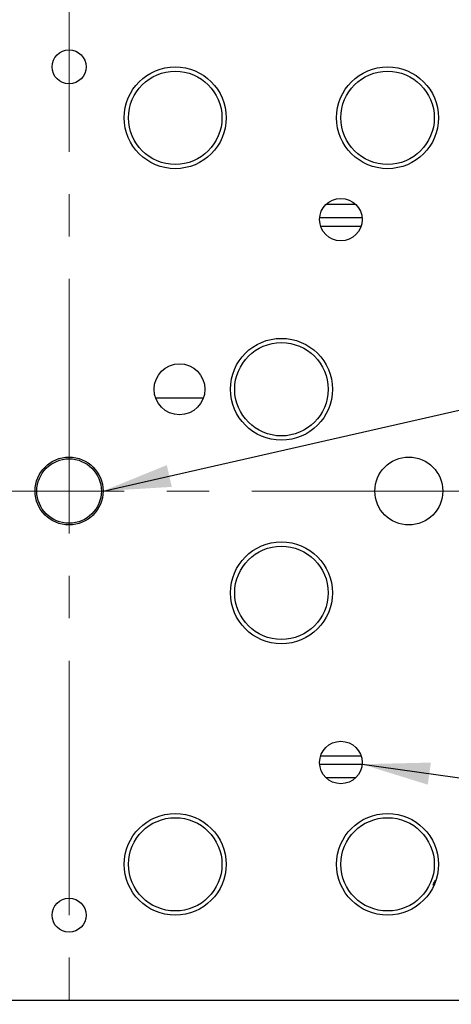
# Model space of a CAD drawing. Units: millimetres. Extents: x 12016 to 37473, y -9451 to -5016.
# Drawn here: x 12230 to 12243, y -7472 to -7443 of the extents above; entities that cross this region are included whole.
import ezdxf

# ---------------------------------------------------------------- set-up
doc = ezdxf.new("R2010")
doc.units = ezdxf.units.MM
doc.header["$LTSCALE"] = 10
doc.linetypes.add('CENTER', pattern=[2, 1.25, -0.25, 0.25, -0.25])
doc.linetypes.add('CENTER2', pattern=[1.125, 0.75, -0.125, 0.125, -0.125])
doc.layers.add('3中心线层', color=1, linetype='CENTER', lineweight=9)
doc.layers.add('7标注层', color=4, linetype='Continuous', lineweight=5)
doc.styles.add('TH-GBD2M', font='calibri.ttf', dxfattribs={"width": 0.8, "height": 2.5})
doc.dimstyles.new('TH-GBD2M', dxfattribs={"dimtxt": 2.5, "dimasz": 3, "dimexe": 2, "dimexo": 0, "dimgap": 1.5, "dimtad": 1, "dimdec": 4, "dimzin": 9, "dimdsep": 46, "dimtxsty": 'TH-GBD2M', "dimcen": 0, "dimclrt": 3, "dimadec": 0, "dimazin": 3, "dimtfac": 1, "dimtdec": 4, "dimtofl": 0, "dimtmove": 0, "dimatfit": 3, "dimfxl": 1, "dimtolj": 1, "dimtzin": 0, "dimarcsym": 0})

# ---------------------------------------------------------------- blocks, each defined once
blk = doc.blocks.new('*U108')
at = {"layer": '3中心线层', "color": 0, "linetype": 'CENTER2', "transparency": 16777216}
blk.add_line((0, 17.5), (0, -17.5), dxfattribs=at)
blk = doc.blocks.new('*U109')
at = {"layer": '3中心线层', "color": 0, "linetype": 'CENTER2', "transparency": 16777216}
blk.add_line((-17.125, 0), (17.125, 0), dxfattribs=at)

msp = doc.modelspace()

# ---------------------------------------------------------------- linework, layer by layer
at = {"color": 7, "linetype": 'Continuous', "lineweight": 25}
for p, q in [((12238.872917, -7448.386151), (12239.740385, -7448.386151)), ((12239.929648, -7448.786151), (12238.683654, -7448.786151)), ((12239.898787, -7449.036151), (12238.714515, -7449.036151)), ((12233.849544, -7454.086151), (12235.263758, -7454.086151)), ((12238.714515, -7464.636151), (12239.898787, -7464.636151)), ((12238.683654, -7464.886151), (12239.929648, -7464.886151)), ((12239.740385, -7465.286151), (12238.872917, -7465.286151)), ((12217.556651, -7471.836151), (12245.056651, -7471.836151))]:
    msp.add_line(p, q, dxfattribs=at)
for centre, radius in [((12231.306651, -7444.336151), 0.5), ((12234.431651, -7445.836151), 1.5), ((12234.431651, -7445.836151), 1.375), ((12240.681651, -7445.836151), 1.5), ((12240.681651, -7445.836151), 1.375), ((12239.306651, -7448.836151), 0.625), ((12237.556651, -7453.836151), 1.5), ((12237.556651, -7453.836151), 1.375), ((12234.556651, -7453.836151), 0.75), ((12231.306651, -7456.836151), 1), ((12241.306651, -7456.836151), 1), ((12231.306651, -7456.836151), 0.95), ((12237.556651, -7459.836151), 1.5), ((12237.556651, -7459.836151), 1.375), ((12239.306651, -7464.836151), 0.625), ((12234.431651, -7467.836151), 1.5), ((12234.431651, -7467.836151), 1.375), ((12240.681651, -7467.836151), 1.5), ((12240.681651, -7467.836151), 1.375), ((12231.306651, -7469.336151), 0.5)]:
    msp.add_circle(centre, radius, dxfattribs=at)
msp.add_arc((12231.306651, -7456.836151), 21.25, 276.5994752, 6.756327, dxfattribs=at)
msp.add_open_spline([(12242.026144, -7468.454092), (12242.038498, -7468.413601), (12242.057897, -7468.35002), (12242.101692, -7468.30177), (12242.117597, -7468.284247)], degree=3, knots=[0, 0, 0, 0, 0.636828337, 1, 1, 1, 1], dxfattribs=at)

# ---------------------------------------------------------------- block references
at = {"layer": '3中心线层', "linetype": 'CENTER2'}
for name in ['*U108', '*U109']:
    msp.add_blockref(name, (12231.306651, -7456.836151), dxfattribs=at)

# ---------------------------------------------------------------- leaders
at = {"layer": '7标注层'}
for points in [[(12232.306651, -7456.836151), (12275.974477, -7446.892334), (12281.362514, -7446.892334)], [(12239.929648, -7464.886151), (12274.697467, -7469.749613), (12283.340832, -7469.749613)]]:
    msp.add_leader(points, dimstyle='TH-GBD2M', override={"dimasz": 2, "dimgap": 1.5, "dimtad": 1}, dxfattribs=at)

doc.saveas('drawing.dxf')
